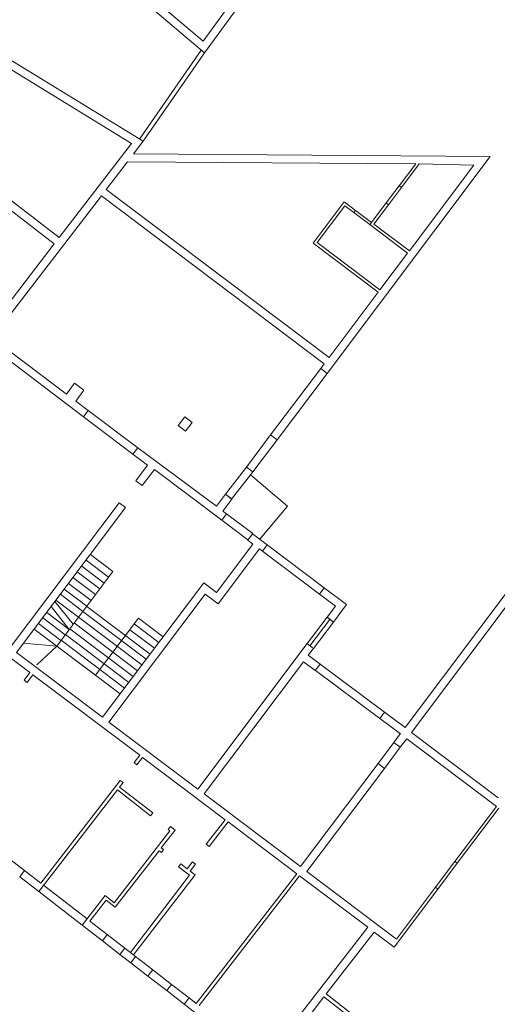
# Model space of a CAD drawing. Units: millimetres. Extents: x 1716 to 3656, y 5596 to 7230.
# Drawn here: x 3076 to 3092, y 6775 to 6810 of the extents above; entities that cross this region are included whole.
import ezdxf

# ---------------------------------------------------------------- set-up
doc = ezdxf.new("R2010")
doc.units = ezdxf.units.MM
doc.linetypes.add('CONTINUA', pattern=[0, 0, 0])
doc.layers.add('Campit_Filette', color=251, linetype='CONTINUA', lineweight=0)
doc.layers.add('Layer 11111', color=252, linetype='CONTINUA', lineweight=0)

msp = doc.modelspace()

# ---------------------------------------------------------------- hatches: boundary and pattern name
at = {"layer": 'Campit_Filette'}
h = msp.add_hatch(color=256, dxfattribs=at)
edge = h.paths.add_edge_path()
edge.add_line((3037.302, 6809.666), (3036.344, 6809.255))
edge.add_line((3036.344, 6809.255), (3035.034, 6808.329))
edge.add_arc((3037.142, 6810.404), 2.957, 224.5508, 324.2037)
edge.add_line((3039.54, 6808.674), (3040.643, 6809.919))
edge.add_line((3040.643, 6809.919), (3040.568, 6809.985))
edge.add_line((3040.568, 6809.985), (3039.465, 6808.74))
edge.add_line((3039.465, 6808.74), (3039.447, 6808.716))
edge.add_line((3039.447, 6808.716), (3037.302, 6809.666))
edge = h.paths.add_edge_path(flags=16)
edge.add_line((3037.301, 6809.556), (3039.384, 6808.634))
edge.add_arc((3037.142, 6810.404), 2.857, 226.9199, 321.7192, ccw=False)
edge.add_line((3035.19, 6808.317), (3036.393, 6809.167))
edge.add_line((3036.393, 6809.167), (3037.301, 6809.556))
h.paths.add_polyline_path([(3022.695, 6817.909), (3021.595, 6815.925), (3028.398, 6812.187), (3032.285, 6810.056), (3034.338, 6811.557), (3026.235, 6816.004)])
h.paths.add_polyline_path([(3026.187, 6815.916), (3034.152, 6811.545), (3032.277, 6810.174), (3028.446, 6812.274), (3024.638, 6814.352), (3021.731, 6815.964), (3022.735, 6817.774)], flags=16)
h.paths.add_polyline_path([(3016.706, 6820.753), (3021.534, 6818.103), (3020.625, 6816.463), (3020.712, 6816.415), (3021.67, 6818.142), (3016.667, 6820.889), (3015.253, 6821.631), (3014.297, 6819.867), (3015.777, 6819.093)])
h.paths.add_polyline_path([(3015.739, 6819.229), (3014.434, 6819.909), (3015.294, 6821.496), (3016.618, 6820.802)], flags=16)
edge = h.paths.add_edge_path()
edge.add_line((3045.871, 6819.335), (3043.835, 6816.996))
edge.add_arc((3046.982, 6815.816), 3.361, 159.4606, 202.7249)
edge.add_line((3043.882, 6814.518), (3043.789, 6813.596))
edge.add_line((3043.789, 6813.596), (3041.271, 6810.779))
edge.add_line((3041.271, 6810.779), (3041.346, 6810.713))
edge.add_line((3041.346, 6810.713), (3041.649, 6811.055))
edge.add_line((3041.649, 6811.055), (3042.628, 6812.166))
edge.add_line((3042.628, 6812.166), (3043.885, 6813.553))
edge.add_line((3043.885, 6813.553), (3043.984, 6814.533))
edge.add_arc((3046.982, 6815.816), 3.261, 159.776, 203.1679, ccw=False)
edge.add_line((3043.922, 6816.944), (3045.946, 6819.269))
edge.add_line((3045.946, 6819.269), (3048.094, 6821.749))
edge.add_line((3048.094, 6821.749), (3049.475, 6823.452))
edge.add_arc((3051.131, 6820.94), 3.009, 70.5131, 123.3902, ccw=False)
edge.add_arc((3051.624, 6825.427), 1.728, 287.1833, 393.8898)
edge.add_line((3053.059, 6826.391), (3052.464, 6827.2))
edge.add_line((3052.464, 6827.2), (3054.561, 6830.309))
edge.add_arc((3055.608, 6832.498), 2.427, 244.4509, 320.9929)
edge.add_line((3057.494, 6830.971), (3057.653, 6831.893))
edge.add_arc((3061.393, 6834.364), 4.482, 179.6536, 213.4523, ccw=False)
edge.add_line((3056.911, 6834.391), (3058.154, 6836.536))
edge.add_line((3058.154, 6836.536), (3060.151, 6840.024))
edge.add_line((3060.151, 6840.024), (3061.317, 6842.056))
edge.add_line((3061.317, 6842.056), (3064.387, 6842.997))
edge.add_arc((3062.361, 6844.146), 2.33, 330.4453, 416.5655)
edge.add_line((3063.644, 6846.09), (3065.506, 6849.602))
edge.add_arc((3066.489, 6851.406), 2.054, 241.4175, 350.1819)
edge.add_arc((3072.685, 6853.551), 4.861, 176.7875, 210.8934, ccw=False)
edge.add_line((3067.831, 6853.824), (3069.285, 6856.445))
edge.add_line((3069.285, 6856.445), (3071.714, 6860.859))
edge.add_line((3071.714, 6860.859), (3073.174, 6863.521))
edge.add_arc((3074.965, 6860.521), 3.494, 78.4567, 120.8423, ccw=False)
edge.add_arc((3075.195, 6865.845), 1.958, 283.8734, 347.0594)
edge.add_line((3077.103, 6865.406), (3077.525, 6866.175))
edge.add_line((3077.525, 6866.175), (3077.831, 6866.728))
edge.add_line((3077.831, 6866.728), (3078.545, 6868.03))
edge.add_arc((3070.187, 6871.622), 9.098, 336.7465, 381.123)
edge.add_arc((3062.051, 6866.675), 18.545, 26.3295, 38.7005)
edge.add_line((3076.525, 6878.271), (3074.7, 6879.242))
edge.add_line((3074.7, 6879.242), (3074.36, 6878.586))
edge.add_line((3074.36, 6878.586), (3073.264, 6879.201))
edge.add_line((3073.264, 6879.201), (3073.605, 6879.844))
edge.add_line((3073.605, 6879.844), (3055.227, 6889.943))
edge.add_line((3055.227, 6889.943), (3055.179, 6889.855))
edge.add_line((3055.179, 6889.855), (3073.47, 6879.804))
edge.add_line((3073.47, 6879.804), (3073.129, 6879.161))
edge.add_line((3073.129, 6879.161), (3074.401, 6878.449))
edge.add_line((3074.401, 6878.449), (3074.742, 6879.106))
edge.add_line((3074.742, 6879.106), (3076.46, 6878.192))
edge.add_arc((3062.022, 6866.654), 18.481, 26.3756, 38.6307, ccw=False)
edge.add_arc((3070.187, 6871.622), 8.998, -23.2535, 21.123, ccw=False)
edge.add_line((3078.453, 6868.07), (3077.744, 6866.776))
edge.add_line((3077.744, 6866.776), (3077.447, 6866.241))
edge.add_line((3077.447, 6866.241), (3077.006, 6865.429))
edge.add_arc((3075.195, 6865.845), 1.858, 284.555, 347.0594, ccw=False)
edge.add_arc((3074.965, 6860.521), 3.594, 78.8236, 121.2784)
edge.add_line((3073.1, 6863.592), (3070.412, 6858.7))
edge.add_line((3070.412, 6858.7), (3067.733, 6853.852))
edge.add_line((3039.447, 6808.716), (3039.465, 6808.74))

# ---------------------------------------------------------------- linework, layer by layer
at = {"layer": 'Layer 11111'}
for p, q in [((3090.42, 6820.175), (3082.013, 6808.616)), ((3082.015, 6808.618), (3078.282, 6811.773)), ((3081.965, 6809.027), (3078.678, 6811.805)), ((3083.746, 6811.474), (3081.965, 6809.027)), ((3079.857, 6805.511), (3074.904, 6808.551)), ((3079.729, 6805.589), (3081.899, 6808.716)), ((3079.857, 6805.511), (3082.013, 6808.616)), ((3079.448, 6805.433), (3074.977, 6808.178)), ((3072.786, 6805.299), (3076.902, 6802.129)), ((3079.448, 6805.433), (3076.902, 6802.129)), ((3079.519, 6805.072), (3079.857, 6805.511)), ((3072.616, 6805.077), (3076.731, 6801.907)), ((3079.172, 6805.074), (3079.169, 6805.074)), ((3092.057, 6804.976), (3079.519, 6805.072)), ((3092.057, 6804.976), (3086.322, 6797.359)), ((3079.308, 6804.793), (3078.556, 6803.817)), ((3089.435, 6804.716), (3079.308, 6804.793)), ((3089.435, 6804.716), (3088.854, 6803.945)), ((3089.56, 6804.715), (3088.934, 6803.884)), ((3091.478, 6804.669), (3089.211, 6801.662)), ((3089.56, 6804.715), (3091.478, 6804.669)), ((3088.401, 6803.344), (3088.854, 6803.945)), ((3088.854, 6803.945), (3088.934, 6803.884)), ((3078.385, 6803.595), (3074.542, 6798.608)), ((3078.385, 6803.595), (3086.22, 6797.69)), ((3078.556, 6803.817), (3086.389, 6797.914)), ((3088.481, 6803.283), (3088.934, 6803.884)), ((3085.826, 6801.934), (3086.921, 6803.387)), ((3085.966, 6801.954), (3086.941, 6803.247)), ((3086.921, 6803.387), (3087.321, 6803.086)), ((3086.941, 6803.247), (3087.261, 6803.006)), ((3088.401, 6803.344), (3087.886, 6802.66)), ((3088.401, 6803.344), (3087.886, 6802.66)), ((3088.481, 6803.283), (3087.966, 6802.6)), ((3088.481, 6803.283), (3087.966, 6802.6)), ((3088.401, 6803.344), (3088.481, 6803.283)), ((3087.261, 6803.006), (3087.321, 6803.086)), ((3087.821, 6802.584), (3087.261, 6803.006)), ((3087.881, 6802.664), (3087.321, 6803.086)), ((3087.881, 6802.664), (3087.821, 6802.584)), ((3087.821, 6802.584), (3089.151, 6801.582)), ((3087.881, 6802.664), (3087.886, 6802.66)), ((3087.966, 6802.6), (3089.211, 6801.662)), ((3076.731, 6801.907), (3074.679, 6799.244)), ((3088.116, 6800.208), (3085.826, 6801.934)), ((3088.176, 6800.288), (3085.966, 6801.954)), ((3089.151, 6801.582), (3088.176, 6800.288)), ((3088.116, 6800.208), (3086.389, 6797.914)), ((3077.757, 6795.834), (3074.371, 6798.386)), ((3077.159, 6796.635), (3074.542, 6798.608)), ((3086.22, 6797.69), (3086.098, 6797.528)), ((3086.098, 6797.528), (3084.336, 6795.199)), ((3086.321, 6797.359), (3084.56, 6795.03)), ((3086.098, 6797.528), (3086.322, 6797.359)), ((3077.159, 6796.635), (3077.445, 6797.015)), ((3077.445, 6797.015), (3077.775, 6796.767)), ((3077.775, 6796.767), (3077.489, 6796.387)), ((3097.88, 6796.652), (3089.062, 6784.917)), ((3077.926, 6796.058), (3077.489, 6796.387)), ((3077.757, 6795.834), (3077.926, 6796.058)), ((3079.664, 6794.748), (3077.926, 6796.058)), ((3097.725, 6795.98), (3089.286, 6784.749)), ((3079.496, 6794.524), (3077.757, 6795.834)), ((3081.088, 6795.523), (3081.321, 6795.832)), ((3081.321, 6795.832), (3081.581, 6795.636)), ((3081.581, 6795.636), (3081.348, 6795.327)), ((3081.348, 6795.327), (3081.088, 6795.523)), ((3083.483, 6794.067), (3084.336, 6795.199)), ((3084.336, 6795.199), (3083.483, 6794.067)), ((3084.56, 6795.031), (3083.707, 6793.899)), ((3084.336, 6795.199), (3084.56, 6795.031)), ((3084.336, 6795.199), (3084.336, 6795.199)), ((3079.496, 6794.524), (3079.664, 6794.748)), ((3079.664, 6794.748), (3082.429, 6792.694)), ((3080.012, 6794.135), (3079.496, 6794.524)), ((3079.597, 6793.584), (3080.012, 6794.135)), ((3079.821, 6793.416), (3080.25, 6793.985)), ((3080.25, 6793.985), (3082.618, 6792.2)), ((3082.744, 6793.112), (3083.483, 6794.067)), ((3082.965, 6792.941), (3083.705, 6793.896)), ((3083.483, 6794.067), (3083.675, 6793.923)), ((3083.483, 6794.067), (3083.483, 6794.067)), ((3083.483, 6794.067), (3083.483, 6794.067)), ((3083.483, 6794.067), (3083.675, 6793.923)), ((3083.707, 6793.899), (3083.483, 6794.067)), ((3083.675, 6793.923), (3083.675, 6793.923)), ((3079.597, 6793.584), (3079.821, 6793.416)), ((3082.744, 6793.112), (3082.429, 6792.694)), ((3082.968, 6792.944), (3082.653, 6792.525)), ((3082.948, 6792.958), (3082.744, 6793.112)), ((3082.744, 6793.112), (3082.744, 6793.112)), ((3082.744, 6793.112), (3082.947, 6792.959)), ((3082.968, 6792.944), (3082.744, 6793.112)), ((3082.947, 6792.959), (3082.947, 6792.959)), ((3075.183, 6787.727), (3079.016, 6792.813)), ((3075.406, 6787.558), (3079.239, 6792.645)), ((3079.016, 6792.813), (3079.239, 6792.645)), ((3082.653, 6792.525), (3082.787, 6792.424)), ((3082.618, 6792.2), (3082.787, 6792.424)), ((3083.536, 6791.509), (3082.618, 6792.2)), ((3083.705, 6791.732), (3082.787, 6792.424)), ((3083.533, 6791.505), (3083.7, 6791.726)), ((3083.715, 6791.364), (3083.533, 6791.505)), ((3084.214, 6791.338), (3083.7, 6791.726)), ((3083.715, 6791.364), (3082.431, 6789.66)), ((3083.939, 6791.196), (3082.486, 6789.268)), ((3084.046, 6791.115), (3083.939, 6791.196)), ((3084.046, 6791.115), (3084.214, 6791.338)), ((3086.051, 6789.604), (3084.046, 6791.115)), ((3086.219, 6789.828), (3084.214, 6791.338)), ((3077.846, 6790.795), (3078.638, 6790.197)), ((3078, 6790.999), (3078.792, 6790.402)), ((3077.693, 6790.593), (3078.486, 6789.995)), ((3078.792, 6790.402), (3076.818, 6787.782)), ((3077.386, 6790.185), (3078.179, 6789.588)), ((3077.538, 6790.387), (3078.331, 6789.79)), ((3077.079, 6789.778), (3077.872, 6789.181)), ((3077.231, 6789.98), (3078.024, 6789.383)), ((3081.982, 6789.998), (3078.428, 6785.281)), ((3082.431, 6789.66), (3081.982, 6789.998)), ((3086.051, 6789.604), (3086.219, 6789.828)), ((3087.002, 6789.238), (3086.219, 6789.828)), ((3076.79, 6789.394), (3077.582, 6788.796)), ((3076.944, 6789.599), (3077.737, 6789.001)), ((3082.038, 6789.606), (3078.651, 6785.113)), ((3082.486, 6789.268), (3082.038, 6789.606)), ((3086.61, 6789.183), (3086.051, 6789.604)), ((3077.259, 6788.367), (3076.619, 6789.167)), ((3077.394, 6788.546), (3076.754, 6789.347)), ((3080.098, 6787.497), (3077.869, 6789.177)), ((3086.317, 6788.794), (3086.61, 6789.183)), ((3086.54, 6788.625), (3087.002, 6789.238)), ((3077.117, 6788.178), (3076.324, 6788.776)), ((3077.259, 6788.367), (3076.466, 6788.964)), ((3079.812, 6787.118), (3077.584, 6788.798)), ((3079.963, 6787.319), (3077.734, 6788.998)), ((3078.18, 6786.755), (3079.694, 6788.764)), ((3079.694, 6788.764), (3080.56, 6788.111)), ((3086.317, 6788.794), (3085.619, 6787.867)), ((3086.418, 6788.718), (3085.714, 6787.795)), ((3086.519, 6788.642), (3086.317, 6788.794)), ((3086.508, 6788.65), (3086.317, 6788.794)), ((3076.818, 6787.782), (3076.025, 6788.379)), ((3076.965, 6787.976), (3076.172, 6788.574)), ((3079.504, 6786.71), (3077.276, 6788.389)), ((3079.657, 6786.912), (3077.428, 6788.592)), ((3080.252, 6787.702), (3079.386, 6788.354)), ((3080.404, 6787.904), (3079.538, 6788.557)), ((3086.54, 6788.625), (3085.842, 6787.699)), ((3079.35, 6786.505), (3077.121, 6788.184)), ((3074.519, 6787.876), (3075.876, 6786.853)), ((3076.818, 6787.782), (3075.654, 6787.887)), ((3076.818, 6787.782), (3076.117, 6787.124)), ((3079.047, 6786.102), (3076.818, 6787.782)), ((3076.818, 6787.782), (3078.18, 6786.755)), ((3079.2, 6786.307), (3076.972, 6787.986)), ((3081.771, 6782.761), (3085.619, 6787.867)), ((3085.809, 6787.724), (3085.619, 6787.867)), ((3085.619, 6787.867), (3085.809, 6787.724)), ((3085.66, 6787.457), (3085.842, 6787.699)), ((3075.406, 6787.558), (3078.428, 6785.281)), ((3086.074, 6787.144), (3085.66, 6787.457)), ((3081.995, 6782.593), (3085.491, 6787.233)), ((3085.906, 6786.921), (3085.491, 6787.233)), ((3086.074, 6787.144), (3085.906, 6786.921)), ((3085.906, 6786.921), (3086.074, 6787.144)), ((3086.074, 6787.144), (3088.341, 6785.457)), ((3075.876, 6786.853), (3075.672, 6786.584)), ((3075.772, 6786.507), (3075.979, 6786.776)), ((3075.979, 6786.776), (3079.734, 6783.946)), ((3085.907, 6786.92), (3088.174, 6785.232)), ((3075.772, 6786.507), (3075.672, 6786.584)), ((3088.341, 6785.457), (3088.173, 6785.233)), ((3088.341, 6785.457), (3088.173, 6785.233)), ((3088.894, 6784.693), (3088.173, 6785.233)), ((3089.062, 6784.917), (3088.341, 6785.457)), ((3078.651, 6785.113), (3081.771, 6782.761)), ((3088.668, 6784.394), (3088.893, 6784.693)), ((3089.289, 6784.746), (3092.334, 6782.451)), ((3088.111, 6783.655), (3088.668, 6784.394)), ((3088.335, 6783.487), (3088.891, 6784.225)), ((3088.668, 6784.394), (3088.891, 6784.225)), ((3088.891, 6784.225), (3089.117, 6784.525)), ((3089.117, 6784.525), (3092.271, 6782.148)), ((3079.734, 6783.946), (3079.534, 6783.688)), ((3079.635, 6783.61), (3079.836, 6783.869)), ((3079.836, 6783.869), (3082.737, 6781.683)), ((3079.534, 6783.688), (3079.635, 6783.61)), ((3085.385, 6780.038), (3088.111, 6783.655)), ((3088.111, 6783.655), (3088.335, 6783.487)), ((3085.609, 6779.869), (3088.335, 6783.487)), ((3079.052, 6783.065), (3076.255, 6779.456)), ((3079.026, 6782.828), (3079.151, 6782.989)), ((3080.193, 6781.924), (3079.026, 6782.828)), ((3079.151, 6782.989), (3079.052, 6783.065)), ((3078.95, 6782.727), (3076.183, 6779.157)), ((3080.115, 6781.824), (3078.95, 6782.727)), ((3081.995, 6782.593), (3085.385, 6780.038)), ((3090.815, 6780.215), (3092.271, 6782.148)), ((3080.193, 6781.924), (3080.115, 6781.824)), ((3090.895, 6780.155), (3092.351, 6782.087)), ((3080.736, 6781.341), (3080.815, 6781.442)), ((3080.975, 6781.317), (3080.815, 6781.442)), ((3082.737, 6781.683), (3082.069, 6780.822)), ((3082.169, 6780.745), (3082.837, 6781.607)), ((3082.837, 6781.607), (3085.253, 6779.787)), ((3074.079, 6781.138), (3075.685, 6779.893)), ((3078.836, 6778.765), (3080.796, 6781.294)), ((3080.492, 6780.693), (3080.975, 6781.317)), ((3080.796, 6781.294), (3080.736, 6781.341)), ((3082.069, 6780.822), (3082.169, 6780.745)), ((3078.874, 6778.606), (3080.415, 6780.594)), ((3080.415, 6780.594), (3080.494, 6780.533)), ((3080.571, 6780.632), (3080.492, 6780.693)), ((3080.494, 6780.533), (3080.571, 6780.632)), ((3081.179, 6780.13), (3081.102, 6780.03)), ((3081.4, 6779.958), (3081.179, 6780.13)), ((3081.588, 6780.2), (3081.4, 6779.958)), ((3081.502, 6779.881), (3081.689, 6780.122)), ((3081.689, 6780.122), (3081.588, 6780.2)), ((3090.815, 6780.215), (3090.131, 6779.308)), ((3090.895, 6780.155), (3090.211, 6779.247)), ((3090.895, 6780.155), (3090.815, 6780.215)), ((3075.686, 6779.895), (3075.515, 6779.674)), ((3076.255, 6779.456), (3075.686, 6779.895)), ((3081.483, 6779.734), (3079.409, 6777.016)), ((3079.51, 6776.939), (3081.682, 6779.741)), ((3081.102, 6780.03), (3081.483, 6779.734)), ((3081.682, 6779.741), (3081.502, 6779.881)), ((3085.253, 6779.787), (3081.72, 6775.23)), ((3081.82, 6775.152), (3085.353, 6779.711)), ((3085.353, 6779.711), (3087.749, 6777.906)), ((3085.609, 6779.869), (3088.763, 6777.492)), ((3076.183, 6779.157), (3075.515, 6779.674)), ((3077.881, 6778.198), (3076.355, 6779.378)), ((3077.71, 6777.976), (3076.183, 6779.157)), ((3077.71, 6777.976), (3078.515, 6779.015)), ((3078.515, 6779.015), (3078.836, 6778.765)), ((3088.675, 6777.208), (3090.211, 6779.247)), ((3088.763, 6777.492), (3090.131, 6779.308)), ((3090.211, 6779.247), (3090.131, 6779.308)), ((3077.982, 6778.12), (3078.553, 6778.855)), ((3078.553, 6778.855), (3078.874, 6778.606)), ((3078.422, 6777.426), (3077.71, 6777.976)), ((3078.594, 6777.647), (3077.982, 6778.12)), ((3078.594, 6777.647), (3078.422, 6777.426)), ((3078.595, 6777.648), (3079.21, 6777.171)), ((3083.836, 6772.858), (3087.749, 6777.906)), ((3086.285, 6775.561), (3087.972, 6777.738)), ((3087.972, 6777.738), (3088.675, 6777.208)), ((3078.423, 6777.427), (3079.038, 6776.95)), ((3079.038, 6776.95), (3079.209, 6777.171)), ((3079.419, 6776.655), (3079.038, 6776.95)), ((3079.591, 6776.876), (3079.209, 6777.171)), ((3079.591, 6776.876), (3079.419, 6776.655)), ((3079.419, 6776.655), (3080.021, 6776.188)), ((3079.591, 6776.876), (3080.193, 6776.41)), ((3080.022, 6776.189), (3080.193, 6776.41)), ((3080.855, 6775.899), (3080.193, 6776.41)), ((3080.683, 6775.678), (3080.022, 6776.189)), ((3080.855, 6775.899), (3080.683, 6775.678)), ((3080.855, 6775.899), (3081.472, 6775.421)), ((3080.683, 6775.678), (3081.3, 6775.199)), ((3087.469, 6774.643), (3086.285, 6775.561)), ((3081.472, 6775.421), (3081.301, 6775.2)), ((3084.021, 6773.097), (3081.301, 6775.2)), ((3081.72, 6775.23), (3081.472, 6775.421)), ((3084.057, 6772.686), (3086.208, 6775.461)), ((3086.208, 6775.461), (3087.17, 6774.715))]:
    msp.add_line(p, q, dxfattribs=at)
msp.add_lwpolyline([(3083.627, 6793.795), (3084.929, 6792.691), (3083.957, 6791.532)], dxfattribs=at)

doc.saveas('drawing.dxf')
